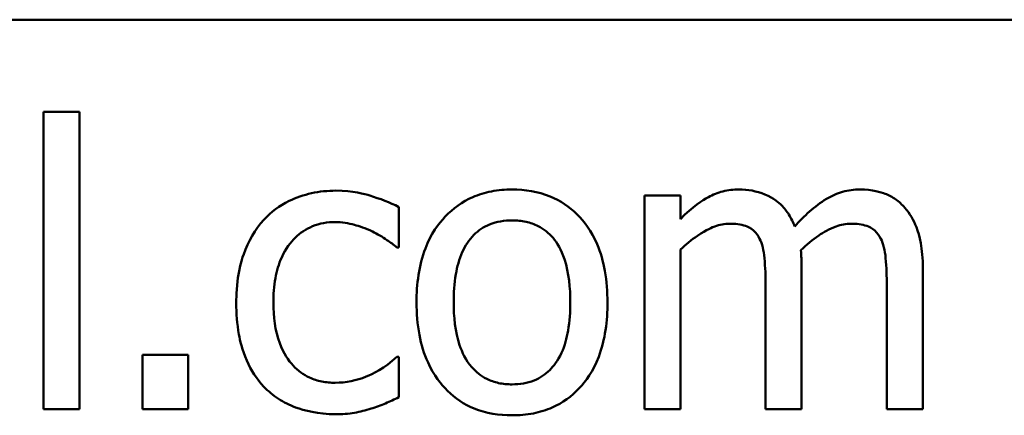
# Model space of a CAD drawing. Units: inches. Extents: x 0.7 to 32.3, y 0 to 25.1.
# Drawn here: x 27.5 to 28.2, y 7.8 to 8.1 of the extents above; entities that cross this region are included whole.
import ezdxf

# ---------------------------------------------------------------- set-up
doc = ezdxf.new("R2010")
doc.units = ezdxf.units.IN
doc.header["$LTSCALE"] = 1.5
doc.header["$MEASUREMENT"] = 0
doc.layers.add('Visible (ANSI)', color=7, linetype='Continuous', lineweight=50)

msp = doc.modelspace()

# ---------------------------------------------------------------- linework, layer by layer
at = {"layer": 'Visible (ANSI)'}
for p, q in [((21.61794, 8.12041), (31.25794, 8.12041)), ((27.56209, 8.05583), (27.53681, 8.05583)), ((27.53681, 8.05583), (27.53681, 7.84692)), ((27.56209, 7.84692), (27.56209, 8.05583)), ((27.98397, 7.997), (27.95869, 7.997)), ((27.95869, 7.997), (27.95869, 7.84692)), ((27.98397, 7.98047), (27.98397, 7.997)), ((27.7864, 7.96053), (27.7864, 7.9889)), ((27.78494, 7.96053), (27.7864, 7.96053)), ((27.98397, 7.84692), (27.98397, 7.95907)), ((28.06906, 7.84692), (28.06906, 7.94578)), ((28.15415, 7.84692), (28.15415, 7.94578)), ((28.04378, 7.93379), (28.04378, 7.84692)), ((28.12887, 7.93379), (28.12887, 7.84692)), ((27.60634, 7.88517), (27.60634, 7.84692)), ((27.63843, 7.88517), (27.60634, 7.88517)), ((27.63843, 7.84692), (27.63843, 7.88517)), ((27.7864, 7.88371), (27.78494, 7.88371)), ((27.7864, 7.85535), (27.7864, 7.88371)), ((27.53681, 7.84692), (27.56209, 7.84692)), ((27.60634, 7.84692), (27.63843, 7.84692)), ((27.95869, 7.84692), (27.98397, 7.84692)), ((28.04378, 7.84692), (28.06906, 7.84692)), ((28.12887, 7.84692), (28.15415, 7.84692))]:
    msp.add_line(p, q, dxfattribs=at)
for points, knots in [([(27.74216, 8.0004), (27.73636, 8.0004), (27.73061, 7.99983), (27.71951, 7.99739), (27.71417, 7.99557), (27.70251, 7.98988), (27.69659, 7.98553), (27.69159, 7.97998)], [-0.07127306, -0.07127306, -0.07127306, -0.07127306, -0.049449, -0.049449, -0.02845746, -0.02845746, 0, 0, 0, 0]), ([(27.7864, 7.9889), (27.77993, 7.99219), (27.77293, 7.99481), (27.76254, 7.99796), (27.75407, 8.0004), (27.74216, 8.0004)], [-0.1371495, -0.1371495, -0.1371495, -0.1371495, -0.0453825, -0.0453825, 0, 0, 0, 0]), ([(27.86582, 8.00121), (27.86093, 8.00121), (27.85604, 8.0008), (27.84674, 7.99899), (27.84237, 7.99766), (27.83082, 7.99261), (27.82442, 7.98802), (27.8141, 7.97721), (27.80885, 7.97015), (27.80032, 7.94791), (27.79872, 7.93475), (27.79872, 7.92196)], [-0.1965671, -0.1965671, -0.1965671, -0.1965671, -0.1669586, -0.1669586, -0.1392111, -0.1392111, -0.090665, -0.090665, -0.0487493, -0.0487493, 0, 0, 0, 0]), ([(27.93276, 7.92196), (27.93276, 7.92935), (27.93223, 7.93683), (27.9298, 7.95054), (27.92804, 7.95686), (27.9215, 7.97222), (27.91644, 7.9788), (27.90592, 7.9892), (27.89961, 7.99343), (27.88398, 7.99981), (27.87495, 8.00121), (27.86582, 8.00121)], [-0.1279881, -0.1279881, -0.1279881, -0.1279881, -0.1084308, -0.1084308, -0.0911669, -0.0911669, -0.0642888, -0.0642888, -0.0348083, -0.0348083, 0, 0, 0, 0]), ([(28.02498, 8.00121), (28.0212, 8.00121), (28.01746, 8.00079), (28.01021, 7.99895), (28.00681, 7.99759), (27.9995, 7.9935), (27.99279, 7.98929), (27.98397, 7.98047)], [-0.1234906, -0.1234906, -0.1234906, -0.1234906, -0.0850736, -0.0850736, -0.0475211, -0.0475211, 0, 0, 0, 0]), ([(28.0642, 7.97528), (28.06308, 7.97817), (28.06173, 7.98098), (28.0586, 7.98599), (28.05688, 7.98822), (28.05339, 7.99171), (28.0497, 7.99512), (28.03742, 8.00019), (28.03127, 8.00121), (28.02498, 8.00121)], [-0.1248826, -0.1248826, -0.1248826, -0.1248826, -0.0860085, -0.0860085, -0.0506098, -0.0506098, -0.023973, -0.023973, 0, 0, 0, 0]), ([(28.11006, 8.00121), (28.10593, 8.00121), (28.10185, 8.00069), (28.09388, 7.99846), (28.09011, 7.99679), (28.07812, 7.98955), (28.07079, 7.98262), (28.0642, 7.97528)], [-0.0691401, -0.0691401, -0.0691401, -0.0691401, -0.05337175, -0.05337175, -0.03757498, -0.03757498, 0, 0, 0, 0]), ([(28.14151, 7.98841), (28.13962, 7.99061), (28.13751, 7.99258), (28.13285, 7.9959), (28.13037, 7.99722), (28.12465, 7.99938), (28.11894, 8.00121), (28.11006, 8.00121)], [-0.09257064, -0.09257064, -0.09257064, -0.09257064, -0.06280479, -0.06280479, -0.03382266, -0.03382266, 0, 0, 0, 0]), ([(28.15415, 7.94578), (28.15415, 7.96044), (28.15189, 7.96898), (28.14767, 7.97974), (28.14504, 7.9844), (28.14151, 7.98841)], [-0.04406059, -0.04406059, -0.04406059, -0.04406059, -0.02035867, -0.02035867, 0, 0, 0, 0]), ([(27.69159, 7.97998), (27.6852, 7.97302), (27.68065, 7.9647), (27.67558, 7.95082), (27.67214, 7.94008), (27.67214, 7.92163)], [-0.1946954, -0.1946954, -0.1946954, -0.1946954, -0.0702841, -0.0702841, 0, 0, 0, 0]), ([(27.69823, 7.92163), (27.69823, 7.92744), (27.69864, 7.93334), (27.70059, 7.94401), (27.70199, 7.9489), (27.70691, 7.95984), (27.71041, 7.96425), (27.71716, 7.97084), (27.72112, 7.97352), (27.73072, 7.97748), (27.73614, 7.97836), (27.74167, 7.97836)], [-0.08417498, -0.08417498, -0.08417498, -0.08417498, -0.06962099, -0.06962099, -0.05700382, -0.05700382, -0.03956633, -0.03956633, -0.02106136, -0.02106136, 0, 0, 0, 0]), ([(27.74167, 7.97836), (27.74628, 7.97836), (27.75085, 7.97759), (27.75791, 7.97559), (27.76296, 7.97405), (27.76776, 7.97172)], [-0.05472099, -0.05472099, -0.05472099, -0.05472099, -0.02035052, -0.02035052, 0, 0, 0, 0]), ([(27.82481, 7.92196), (27.82481, 7.92849), (27.82522, 7.93525), (27.82721, 7.94699), (27.82862, 7.95233), (27.83288, 7.96187), (27.83554, 7.96589), (27.8422, 7.97251), (27.84587, 7.97496), (27.85505, 7.97869), (27.86041, 7.9795), (27.86582, 7.9795)], [-0.1002331, -0.1002331, -0.1002331, -0.1002331, -0.0761578, -0.0761578, -0.0564033, -0.0564033, -0.0377165, -0.0377165, -0.0205958, -0.0205958, 0, 0, 0, 0]), ([(27.86582, 7.9795), (27.8691, 7.9795), (27.87239, 7.9792), (27.87855, 7.97785), (27.8814, 7.97687), (27.88814, 7.97345), (27.89159, 7.97066), (27.89743, 7.96381), (27.90036, 7.95913), (27.90574, 7.94275), (27.90666, 7.93189), (27.90666, 7.92196)], [-0.1323379, -0.1323379, -0.1323379, -0.1323379, -0.1120743, -0.1120743, -0.0933835, -0.0933835, -0.0654607, -0.0654607, -0.0378555, -0.0378555, 0, 0, 0, 0]), ([(27.98397, 7.95907), (27.98769, 7.96258), (27.99166, 7.96583), (28.00239, 7.9731), (28.00682, 7.9748), (28.01147, 7.97649), (28.01494, 7.97723), (28.01849, 7.97723)], [-0.02233549, -0.02233549, -0.02233549, -0.02233549, -0.01886278, -0.01886278, -0.0135244, -0.0135244, 0, 0, 0, 0]), ([(28.01849, 7.97723), (28.02245, 7.97723), (28.02639, 7.97681), (28.03106, 7.97516), (28.03323, 7.97423), (28.03715, 7.97075), (28.03852, 7.96884), (28.03956, 7.96669)], [-0.04737315, -0.04737315, -0.04737315, -0.04737315, -0.01997193, -0.01997193, -0.00908288, -0.00908288, 0, 0, 0, 0]), ([(28.06857, 7.95859), (28.07247, 7.96235), (28.07671, 7.96595), (28.08428, 7.97108), (28.08851, 7.97361), (28.09659, 7.97649), (28.10006, 7.97723), (28.10358, 7.97723)], [-0.06062489, -0.06062489, -0.06062489, -0.06062489, -0.03267109, -0.03267109, -0.01342933, -0.01342933, 0, 0, 0, 0]), ([(28.10358, 7.97723), (28.10754, 7.97723), (28.11148, 7.97681), (28.11615, 7.97516), (28.11832, 7.97423), (28.12224, 7.97075), (28.12361, 7.96884), (28.12465, 7.96669)], [-0.04737315, -0.04737315, -0.04737315, -0.04737315, -0.01997193, -0.01997193, -0.00908288, -0.00908288, 0, 0, 0, 0]), ([(27.76776, 7.97172), (27.7712, 7.96995), (27.7748, 7.96792), (27.78035, 7.96407), (27.78271, 7.96237), (27.78494, 7.96053)], [-0.02576141, -0.02576141, -0.02576141, -0.02576141, -0.01103282, -0.01103282, 0, 0, 0, 0]), ([(28.03956, 7.96669), (28.0414, 7.96324), (28.04246, 7.9585), (28.04355, 7.94662), (28.04378, 7.9402), (28.04378, 7.93379)], [-0.04547985, -0.04547985, -0.04547985, -0.04547985, -0.02441311, -0.02441311, 0, 0, 0, 0]), ([(28.12465, 7.96669), (28.12649, 7.96324), (28.12755, 7.9585), (28.12864, 7.94662), (28.12887, 7.9402), (28.12887, 7.93379)], [-0.04547985, -0.04547985, -0.04547985, -0.04547985, -0.02441311, -0.02441311, 0, 0, 0, 0]), ([(28.06906, 7.94578), (28.06906, 7.94818), (28.06902, 7.95076), (28.06886, 7.9539), (28.06874, 7.95629), (28.06857, 7.95859)], [-0.0369439, -0.0369439, -0.0369439, -0.0369439, -0.00877033, -0.00877033, 0, 0, 0, 0]), ([(27.67214, 7.92163), (27.67214, 7.91425), (27.67267, 7.90676), (27.67477, 7.89545), (27.67629, 7.88862), (27.68256, 7.87433), (27.68647, 7.8681), (27.69159, 7.8628)], [-0.1156793, -0.1156793, -0.1156793, -0.1156793, -0.0594657, -0.0594657, -0.0280827, -0.0280827, 0, 0, 0, 0]), ([(27.74167, 7.86556), (27.73847, 7.86556), (27.73527, 7.86583), (27.72921, 7.86705), (27.72639, 7.86793), (27.71924, 7.8712), (27.71538, 7.87405), (27.70883, 7.88114), (27.70534, 7.88612), (27.69935, 7.90221), (27.69823, 7.91212), (27.69823, 7.92163)], [-0.1325459, -0.1325459, -0.1325459, -0.1325459, -0.1130861, -0.1130861, -0.0949935, -0.0949935, -0.0652993, -0.0652993, -0.0362548, -0.0362548, 0, 0, 0, 0]), ([(27.79872, 7.92196), (27.79872, 7.91433), (27.7993, 7.90662), (27.80201, 7.89244), (27.80395, 7.88591), (27.81091, 7.87065), (27.81601, 7.86427), (27.82581, 7.85454), (27.83203, 7.8504), (27.84757, 7.84407), (27.85666, 7.8427), (27.86582, 7.8427)], [-0.121646, -0.121646, -0.121646, -0.121646, -0.1035839, -0.1035839, -0.0875016, -0.0875016, -0.0639129, -0.0639129, -0.034892, -0.034892, 0, 0, 0, 0]), ([(27.86582, 7.86442), (27.86264, 7.86442), (27.85946, 7.86471), (27.85347, 7.866), (27.85069, 7.86694), (27.84398, 7.87028), (27.84048, 7.87307), (27.8332, 7.88147), (27.83063, 7.88705), (27.8258, 7.9013), (27.82481, 7.91201), (27.82481, 7.92196)], [-0.08854708, -0.08854708, -0.08854708, -0.08854708, -0.07920786, -0.07920786, -0.07055292, -0.07055292, -0.05719133, -0.05719133, -0.03789944, -0.03789944, 0, 0, 0, 0]), ([(27.86582, 7.8427), (27.87083, 7.8427), (27.87583, 7.84312), (27.88533, 7.84498), (27.88977, 7.84633), (27.90125, 7.85141), (27.90753, 7.85593), (27.91749, 7.86644), (27.92268, 7.87339), (27.93118, 7.8958), (27.93276, 7.90909), (27.93276, 7.92196)], [-0.2034226, -0.2034226, -0.2034226, -0.2034226, -0.1714141, -0.1714141, -0.1415887, -0.1415887, -0.0911935, -0.0911935, -0.0490224, -0.0490224, 0, 0, 0, 0]), ([(27.90666, 7.92196), (27.90666, 7.91542), (27.90625, 7.90867), (27.90421, 7.89691), (27.90277, 7.89156), (27.89788, 7.88073), (27.8948, 7.87701), (27.88909, 7.87135), (27.88546, 7.86892), (27.8764, 7.86523), (27.87114, 7.86442), (27.86582, 7.86442)], [-0.07603966, -0.07603966, -0.07603966, -0.07603966, -0.06225798, -0.06225798, -0.05089171, -0.05089171, -0.03724312, -0.03724312, -0.02025657, -0.02025657, 0, 0, 0, 0]), ([(27.78494, 7.88371), (27.77629, 7.87571), (27.76767, 7.87168), (27.75648, 7.867), (27.74922, 7.86556), (27.74167, 7.86556)], [-0.0462171, -0.0462171, -0.0462171, -0.0462171, -0.02876682, -0.02876682, 0, 0, 0, 0]), ([(27.69159, 7.8628), (27.69465, 7.85958), (27.69803, 7.85675), (27.7055, 7.85185), (27.7095, 7.84986), (27.72001, 7.84596), (27.72918, 7.84351), (27.74216, 7.84351)], [-0.1152163, -0.1152163, -0.1152163, -0.1152163, -0.0825263, -0.0825263, -0.0494441, -0.0494441, 0, 0, 0, 0]), ([(27.76679, 7.8474), (27.77023, 7.84826), (27.77377, 7.84962), (27.78015, 7.85245), (27.78329, 7.85386), (27.7864, 7.85535)], [-0.02658611, -0.02658611, -0.02658611, -0.02658611, -0.01312549, -0.01312549, 0, 0, 0, 0]), ([(27.74216, 7.84351), (27.74627, 7.84351), (27.75113, 7.84371), (27.75912, 7.84523), (27.76298, 7.84626), (27.76679, 7.8474)], [-0.03098201, -0.03098201, -0.03098201, -0.03098201, -0.01517638, -0.01517638, 0, 0, 0, 0])]:
    msp.add_open_spline(points, degree=3, knots=knots, dxfattribs=at)

doc.saveas('drawing.dxf')
